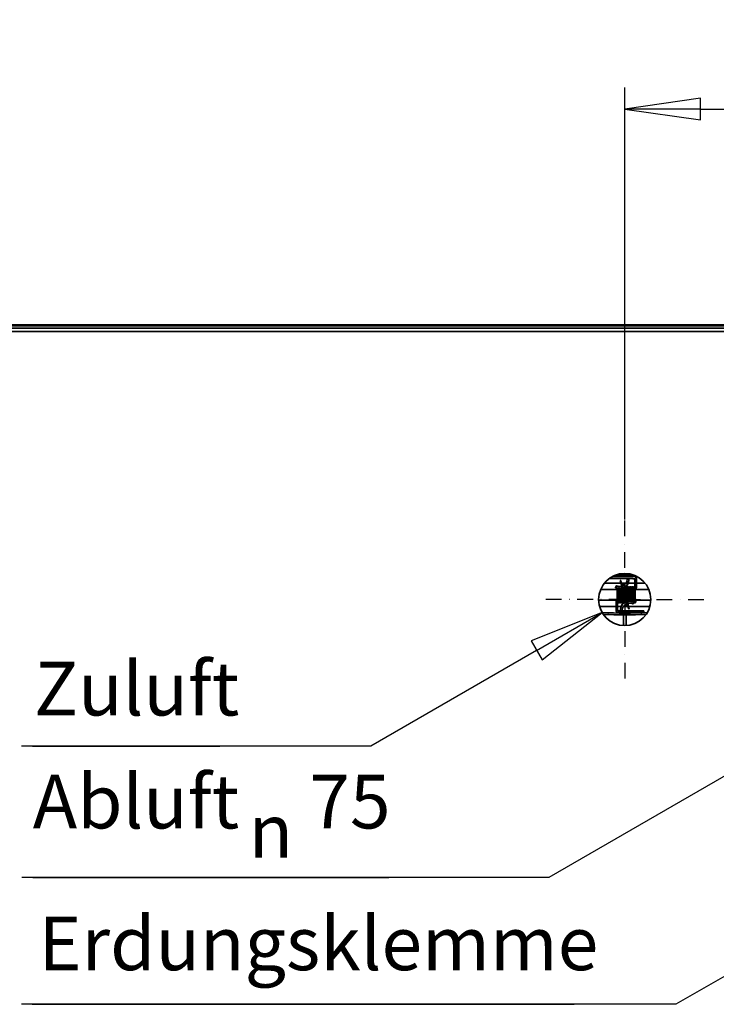
# Model space of a CAD drawing. Units: millimetres. Extents: x 96 to 3468, y 96 to 4944.
# Drawn here: x 830 to 1217, y 1689 to 2236 of the extents above; entities that cross this region are included whole.
import ezdxf

# ---------------------------------------------------------------- set-up
doc = ezdxf.new("R2010")
doc.units = ezdxf.units.MM
doc.header["$LTSCALE"] = 12
doc.linetypes.add('STRICHPUNKT', pattern=[25.4, 12.7, -6.35, 0, -6.35])
for name, color, linetype, lineweight in [('Bemaßung (ISO)', 7, 'Continuous', 25), ('Mittelpunktmarkierung (ISO)', 7, 'STRICHPUNKT', 25), ('Sichtbar (ISO)', 7, 'Continuous', 35)]:
    doc.layers.add(name, color=color, linetype=linetype, lineweight=lineweight)
doc.styles.add('StandardISO-35', font='arial.ttf')
doc.styles.add('Textstil50', font='arial.ttf')
doc.styles.add('Textstil51', font='AIGDT___.TTF')
doc.dimstyles.new('Standard (DIN)', dxfattribs={"dimscale": 12, "dimtxt": 3.5, "dimasz": 3.5, "dimexe": 1, "dimexo": 0, "dimgap": 0.5, "dimtad": 1, "dimrnd": 1e-08, "dimdsep": 46, "dimtxsty": 'StandardISO-35', "dimblk": 'Filled-1', "dimcen": 0.09, "dimdle": 10, "dimclrd": 256, "dimclre": 256, "dimclrt": 256, "dimazin": 2, "dimtfac": 0.714286, "dimtmove": 0, "dimatfit": 3, "dimldrblk": 'Filled-1', "dimfxl": 0, "dimtolj": 1, "dimlwd": -1, "dimlwe": -1, "dimarcsym": 0})

# ---------------------------------------------------------------- blocks, each defined once
blk = doc.blocks.new('Filled-1')
at = {"color": 0}
for p, q in [((0, 0), (-1, 0.143)), ((-1, 0.143), (-1, -0.143)), ((-1, 0), (0, 0)), ((-1, -0.143), (0, 0))]:
    blk.add_line(p, q, dxfattribs=at)
at = {"color": 0, "flags": 128}
blk.add_lwpolyline([(-1, -0.143), (0, 0)], dxfattribs=at)
at = {"color": 0}
blk.add_solid([(-1, -0.143), (0, 0), (-1, 0.143), (-1, -0.143)], dxfattribs=at)
blk = doc.blocks.new('*D7')
at = {"layer": 'Bemaßung (ISO)'}
for p, q in [((1166.31, 1958.5), (1166.31, 2198.61)), ((1396.31, 1996.61), (1396.31, 2198.61)), ((1208.31, 2186.61), (1354.31, 2186.61))]:
    blk.add_line(p, q, dxfattribs=at)
at = {"layer": 'Defpoints', "color": 0}
for p in [(1396.31, 2186.61), (1396.31, 1996.61), (1166.31, 1958.5)]:
    blk.add_point(p, dxfattribs=at)
at = {"layer": 'Bemaßung (ISO)', "xscale": 42, "yscale": 42, "zscale": 42, "rotation": 180}
blk.add_blockref('Filled-1', (1166.31, 2186.61), dxfattribs=at)
at = {"layer": 'Bemaßung (ISO)', "xscale": 42, "yscale": 42, "zscale": 42}
blk.add_blockref('Filled-1', (1396.31, 2186.61), dxfattribs=at)
at = {"layer": 'Bemaßung (ISO)', "insert": (1234.5, 2235.53), "char_height": 42, "attachment_point": 1, "style": 'StandardISO-35'}
blk.add_mtext('\\A1;230', dxfattribs=at)

msp = doc.modelspace()

# ---------------------------------------------------------------- linework, layer by layer
at = {"layer": 'Bemaßung (ISO)'}
for p, q in [((1153.75, 1906.746), (1114.377, 1890.942)), ((1117.377, 1885.746), (1153.75, 1906.746)), ((1120.377, 1880.55), (1153.75, 1906.746)), ((1114.377, 1890.942), (1120.377, 1880.55)), ((1117.377, 1885.746), (1025.211, 1832.535)), ((1327.458, 1876.859), (1124.227, 1759.523)), ((1025.211, 1832.535), (831.278, 1832.535)), ((837.278, 1832.535), (941.465, 1832.535)), ((1351.505, 1779.57), (1194.643, 1689.005)), ((1124.227, 1759.523), (831.469, 1759.523)), ((837.469, 1759.523), (1035.324, 1759.523)), ((1194.643, 1689.005), (831.209, 1689.005)), ((837.209, 1689.005), (1138.243, 1689.005))]:
    msp.add_line(p, q, dxfattribs=at)
at = {"layer": 'Bemaßung (ISO)', "flags": 128}
msp.add_lwpolyline([(1120.377, 1880.55), (1153.75, 1906.746)], dxfattribs=at)
at = {"layer": 'Bemaßung (ISO)'}
msp.add_solid([(1120.377, 1880.55), (1153.75, 1906.746), (1114.377, 1890.942), (1120.377, 1880.55)], dxfattribs=at)
at = {"layer": 'Mittelpunktmarkierung (ISO)', "ltscale": 0.057379}
for q in [(1166.307, 1958.496), (1121.807, 1913.996), (1210.807, 1913.996), (1166.307, 1869.496)]:
    msp.add_line((1166.307, 1913.996), q, dxfattribs=at)
at = {"layer": 'Sichtbar (ISO)'}
for p, q in [((700.557, 2064.859), (1857.057, 2064.859)), ((1857.057, 2066.609), (704.923, 2066.609)), ((709.057, 2066.109), (1853.557, 2066.109)), ((684.307, 2062.996), (1326.307, 2062.996)), ((1165.557, 1928.477), (1165.557, 1927.745)), ((1167.057, 1927.747), (1167.057, 1928.477)), ((1164.199, 1923.124), (1155.041, 1923.124)), ((1170.321, 1925.598), (1157.609, 1925.598)), ((1161.659, 1921.555), (1161.159, 1920.694)), ((1163.834, 1924.487), (1164.123, 1924.565)), ((1163.834, 1924.487), (1164.61, 1921.589)), ((1164.9, 1921.667), (1164.123, 1924.565)), ((1167.09, 1923.124), (1164.509, 1923.124)), ((1164.61, 1921.589), (1164.9, 1921.667)), ((1164.61, 1921.589), (1166.577, 1914.248)), ((1166.867, 1914.326), (1164.9, 1921.667)), ((1165.557, 1923.124), (1165.557, 1921.666)), ((1167.057, 1923.07), (1167.057, 1923.124)), ((1167.057, 1921.076), (1167.057, 1921.171)), ((1167.657, 1925.598), (1167.657, 1925.164)), ((1171.871, 1923.124), (1168.359, 1923.124)), ((1168.657, 1925.598), (1168.657, 1925.164)), ((1168.657, 1925.164), (1168.657, 1924.815)), ((1171.871, 1920.8), (1171.871, 1925.454)), ((1172.771, 1920.594), (1172.771, 1925.693)), ((1177.573, 1923.124), (1172.771, 1923.124)), ((1152.937, 1919.609), (1161.993, 1919.609)), ((1162.894, 1919.609), (1162.903, 1919.609)), ((1163.804, 1919.609), (1163.813, 1919.609)), ((1164.714, 1919.609), (1164.723, 1919.609)), ((1165.624, 1919.609), (1165.633, 1919.609)), ((1165.65, 1918.866), (1165.747, 1918.892)), ((1166.867, 1914.326), (1165.65, 1918.866)), ((1165.747, 1918.892), (1166.037, 1918.969)), ((1165.747, 1918.892), (1167.714, 1911.551)), ((1165.747, 1918.892), (1166.964, 1914.352)), ((1168.004, 1911.628), (1166.037, 1918.969)), ((1166.534, 1919.609), (1166.543, 1919.609)), ((1167.444, 1919.609), (1167.453, 1919.609)), ((1168.354, 1919.609), (1168.363, 1919.609)), ((1169.264, 1919.609), (1169.273, 1919.609)), ((1170.174, 1919.609), (1170.183, 1919.609)), ((1171.084, 1919.609), (1171.093, 1919.609)), ((1171.994, 1919.609), (1179.677, 1919.609)), ((1151.812, 1913.609), (1162.235, 1913.609)), ((1152.342, 1910.093), (1161.457, 1910.093)), ((1161.457, 1912.619), (1161.457, 1907.623)), ((1162.357, 1912.42), (1162.357, 1907.867)), ((1162.357, 1910.093), (1164.209, 1910.093)), ((1163.136, 1913.609), (1163.145, 1913.609)), ((1164.046, 1913.609), (1164.055, 1913.609)), ((1164.956, 1913.609), (1164.965, 1913.609)), ((1165.482, 1910.093), (1168.105, 1910.093)), ((1165.557, 1912.11), (1165.557, 1912.08)), ((1165.557, 1910.212), (1165.557, 1910.093)), ((1165.866, 1913.609), (1165.875, 1913.609)), ((1166.867, 1914.326), (1166.577, 1914.248)), ((1166.776, 1913.609), (1166.785, 1913.609)), ((1166.964, 1914.352), (1166.867, 1914.326)), ((1167.057, 1910.093), (1167.057, 1911.565)), ((1167.686, 1913.609), (1167.695, 1913.609)), ((1168.004, 1911.628), (1167.714, 1911.551)), ((1167.714, 1911.551), (1168.491, 1908.653)), ((1168.78, 1908.73), (1168.004, 1911.628)), ((1168.415, 1910.093), (1180.272, 1910.093)), ((1168.596, 1913.609), (1168.605, 1913.609)), ((1169.506, 1913.609), (1169.515, 1913.609)), ((1170.416, 1913.609), (1170.425, 1913.609)), ((1170.905, 1911.65), (1171.405, 1912.511)), ((1171.326, 1913.609), (1171.335, 1913.609)), ((1172.236, 1913.609), (1180.802, 1913.609)), ((1163.907, 1908.04), (1163.907, 1908.391)), ((1163.907, 1907.728), (1163.907, 1908.04)), ((1163.907, 1907.728), (1176.907, 1907.728)), ((1163.907, 1906.828), (1176.907, 1906.828)), ((1164.907, 1907.728), (1164.907, 1908.04)), ((1165.557, 1905.455), (1165.557, 1899.516)), ((1167.057, 1899.516), (1167.057, 1905.457)), ((1168.78, 1908.73), (1168.491, 1908.653)), ((1176.907, 1907.728), (1176.907, 1906.828))]:
    msp.add_line(p, q, dxfattribs=at)
msp.add_circle((1166.307, 1913.996), 14.5, dxfattribs=at)
for centre, major_axis, ratio, start_param, end_param in [((1166.657, 1923.014), (34, 0), 0.1099683, 1.3731626, 1.7903955), ((1166.657, 1924.008), (-34, 0), 0.1099683, 4.5843643, 4.8621773), ((1163.657, 1925.164), (-4, 0), 0.9939351, 1.4559883, 1.8299127), ((1163.657, 1925.164), (4, 0), 0.9939351, 5.0466031, 6.2831853), ((1163.657, 1925.164), (5, 0), 0.9939351, 5.0317974, 6.2831853), ((1163.657, 1924.815), (5, 0), 0.9939351, 5.0499489, 6.2831853), ((1169.157, 1925.312), (-0.5, 0), 0.9939351, 5.6689252, 6.2831853), ((1163.657, 1925.164), (5, 0), 0.9939351, 4.5124094, 4.9717386), ((1163.657, 1924.815), (5, 0), 0.9939351, 4.5124094, 4.9898486), ((1172.321, 1920.594), (-0.45, 0), 0.9840747, 0.5881578, 1.5707963), ((1172.321, 1920.594), (0.45, 0), 0.9840747, 4.712389, 6.2831853), ((1161.907, 1912.619), (-0.45, 0), 0.9850463, 4.712389, 6.2831853), ((1161.907, 1912.619), (0.45, 0), 0.9850463, 0.5777079, 1.5707963), ((1168.907, 1908.391), (-5, 0), 0.9938827, 5.0396517, 6.2831853), ((1168.907, 1908.04), (-5, 0), 0.9938827, 5.021434, 6.2831853), ((1168.907, 1908.04), (-4, 0), 0.9938827, 5.0336416, 6.2831853), ((1168.907, 1908.391), (-5, 0), 0.9938827, 4.5124094, 4.9795772), ((1168.907, 1908.04), (-5, 0), 0.9938827, 4.5124094, 4.9613899), ((1168.907, 1908.04), (4, 0), 0.9938827, 1.4559883, 1.81698), ((1165.907, 1910.204), (-34, 0), 0.1104407, 1.2060563, 1.9615121), ((1165.907, 1909.21), (34, 0), 0.1104407, 4.3681395, 5.0824983), ((1163.407, 1907.894), (0.5, 0), 0.9938827, 5.9425826, 6.2831853)]:
    msp.add_ellipse(centre, major_axis=major_axis, ratio=ratio, start_param=start_param, end_param=end_param, dxfattribs=at)
for points, knots in [([(1163.199, 1921.215), (1162.993, 1921.238), (1162.776, 1921.277), (1162.383, 1921.368), (1162.209, 1921.42), (1161.944, 1921.502), (1161.834, 1921.538), (1161.702, 1921.569), (1161.668, 1921.569), (1161.659, 1921.555)], [0.78767966, 0.78767966, 0.78767966, 0.78767966, 0.84973478, 0.84973478, 0.91178989, 0.91178989, 0.97174694, 0.97174694, 1.02299688, 1.02299688, 1.02299688, 1.02299688]), ([(1166.978, 1921.099), (1166.993, 1921.096), (1167.007, 1921.093), (1167.069, 1921.074), (1167.114, 1921.051), (1167.191, 1920.996), (1167.224, 1920.963), (1167.271, 1920.902), (1167.287, 1920.874), (1167.312, 1920.825), (1167.32, 1920.804), (1167.337, 1920.756), (1167.343, 1920.733), (1167.362, 1920.651), (1167.369, 1920.595), (1167.389, 1920.426), (1167.4, 1920.3), (1167.43, 1919.89), (1167.448, 1919.55), (1167.482, 1918.81), (1167.498, 1918.414), (1167.529, 1917.591), (1167.545, 1917.153), (1167.576, 1916.288), (1167.592, 1915.85), (1167.622, 1915.027), (1167.638, 1914.631), (1167.668, 1913.934), (1167.684, 1913.622), (1167.702, 1913.317), (1167.706, 1913.265), (1167.709, 1913.216)], [14.5674201, 14.5674201, 14.5674201, 14.5674201, 14.5721556, 14.5721556, 14.5879948, 14.5879948, 14.6035508, 14.6035508, 14.6177061, 14.6177061, 14.6321048, 14.6321048, 14.6547094, 14.6547094, 14.7160117, 14.7160117, 14.8059313, 14.8059313, 14.9570166, 14.9570166, 15.08955, 15.08955, 15.2197921, 15.2197921, 15.3492951, 15.3492951, 15.4782854, 15.4782854, 15.6066007, 15.6066007, 15.6345193, 15.6345193, 15.6345193, 15.6345193]), ([(1167.342, 1920.736), (1167.348, 1920.76), (1167.356, 1920.787), (1167.379, 1920.839), (1167.389, 1920.86), (1167.412, 1920.899), (1167.424, 1920.916), (1167.46, 1920.962), (1167.489, 1920.992), (1167.557, 1921.043), (1167.596, 1921.064), (1167.683, 1921.097), (1167.733, 1921.107), (1167.833, 1921.11), (1167.884, 1921.103), (1167.979, 1921.074), (1168.024, 1921.051), (1168.101, 1920.996), (1168.134, 1920.963), (1168.181, 1920.902), (1168.197, 1920.874), (1168.222, 1920.825), (1168.23, 1920.804), (1168.247, 1920.756), (1168.253, 1920.733), (1168.272, 1920.65), (1168.279, 1920.595), (1168.3, 1920.426), (1168.31, 1920.3), (1168.34, 1919.89), (1168.358, 1919.55), (1168.392, 1918.81), (1168.408, 1918.414), (1168.439, 1917.59), (1168.455, 1917.153), (1168.486, 1916.288), (1168.502, 1915.849), (1168.532, 1915.026), (1168.548, 1914.631), (1168.578, 1913.933), (1168.594, 1913.622), (1168.609, 1913.365), (1168.61, 1913.358), (1168.61, 1913.352)], [17.133923, 17.133923, 17.133923, 17.133923, 17.1566205, 17.1566205, 17.1685853, 17.1685853, 17.1770899, 17.1770899, 17.1911586, 17.1911586, 17.2053442, 17.2053442, 17.2208833, 17.2208833, 17.236725, 17.236725, 17.2525642, 17.2525642, 17.2681198, 17.2681198, 17.2822746, 17.2822746, 17.2966745, 17.2966745, 17.3192855, 17.3192855, 17.3806239, 17.3806239, 17.4705793, 17.4705793, 17.6216374, 17.6216374, 17.7541684, 17.7541684, 17.8844101, 17.8844101, 18.0139129, 18.0139129, 18.1429029, 18.1429029, 18.2712179, 18.2712179, 18.2745519, 18.2745519, 18.2745519, 18.2745519]), ([(1168.252, 1920.736), (1168.258, 1920.76), (1168.266, 1920.787), (1168.289, 1920.839), (1168.299, 1920.86), (1168.322, 1920.899), (1168.334, 1920.916), (1168.37, 1920.962), (1168.399, 1920.992), (1168.467, 1921.043), (1168.506, 1921.064), (1168.593, 1921.097), (1168.643, 1921.107), (1168.743, 1921.11), (1168.794, 1921.103), (1168.889, 1921.074), (1168.934, 1921.051), (1169.011, 1920.996), (1169.044, 1920.963), (1169.091, 1920.902), (1169.107, 1920.874), (1169.132, 1920.825), (1169.14, 1920.804), (1169.157, 1920.756), (1169.163, 1920.733), (1169.182, 1920.65), (1169.189, 1920.595), (1169.21, 1920.426), (1169.22, 1920.3), (1169.25, 1919.89), (1169.268, 1919.549), (1169.302, 1918.809), (1169.318, 1918.414), (1169.349, 1917.59), (1169.365, 1917.152), (1169.396, 1916.287), (1169.412, 1915.849), (1169.442, 1915.026), (1169.458, 1914.631), (1169.488, 1913.933), (1169.504, 1913.622), (1169.52, 1913.355), (1169.521, 1913.339), (1169.522, 1913.323)], [19.7984859, 19.7984859, 19.7984859, 19.7984859, 19.8211915, 19.8211915, 19.8331525, 19.8331525, 19.8416554, 19.8416554, 19.8557238, 19.8557238, 19.8699097, 19.8699097, 19.8854489, 19.8854489, 19.9012906, 19.9012906, 19.9171298, 19.9171298, 19.9326853, 19.9326853, 19.9468398, 19.9468398, 19.9612402, 19.9612402, 19.9838537, 19.9838537, 20.0452062, 20.0452062, 20.1351755, 20.1351755, 20.2862231, 20.2862231, 20.4187531, 20.4187531, 20.5489947, 20.5489947, 20.6784974, 20.6784974, 20.8074873, 20.8074873, 20.9358021, 20.9358021, 20.9441631, 20.9441631, 20.9441631, 20.9441631]), ([(1169.162, 1920.736), (1169.168, 1920.76), (1169.176, 1920.787), (1169.199, 1920.839), (1169.209, 1920.86), (1169.232, 1920.899), (1169.244, 1920.916), (1169.28, 1920.962), (1169.309, 1920.992), (1169.377, 1921.043), (1169.416, 1921.064), (1169.504, 1921.097), (1169.553, 1921.107), (1169.653, 1921.11), (1169.704, 1921.103), (1169.799, 1921.074), (1169.844, 1921.051), (1169.921, 1920.996), (1169.954, 1920.963), (1170.001, 1920.902), (1170.017, 1920.874), (1170.042, 1920.825), (1170.05, 1920.804), (1170.067, 1920.756), (1170.073, 1920.733), (1170.092, 1920.65), (1170.099, 1920.595), (1170.12, 1920.425), (1170.13, 1920.3), (1170.16, 1919.89), (1170.178, 1919.549), (1170.212, 1918.809), (1170.228, 1918.414), (1170.259, 1917.59), (1170.275, 1917.152), (1170.306, 1916.287), (1170.322, 1915.849), (1170.352, 1915.026), (1170.368, 1914.631), (1170.398, 1913.933), (1170.414, 1913.622), (1170.435, 1913.275), (1170.441, 1913.187), (1170.447, 1913.109)], [22.4630489, 22.4630489, 22.4630489, 22.4630489, 22.4857577, 22.4857577, 22.4977172, 22.4977172, 22.5062194, 22.5062194, 22.5202877, 22.5202877, 22.5344738, 22.5344738, 22.550013, 22.550013, 22.5658547, 22.5658547, 22.5816939, 22.5816939, 22.5972494, 22.5972494, 22.6114037, 22.6114037, 22.6258044, 22.6258044, 22.6484188, 22.6484188, 22.7097769, 22.7097769, 22.7997516, 22.7997516, 22.9507951, 22.9507951, 23.0833248, 23.0833248, 23.2135662, 23.2135662, 23.3430689, 23.3430689, 23.4720588, 23.4720588, 23.6003735, 23.6003735, 23.6494376, 23.6494376, 23.6494376, 23.6494376]), ([(1170.072, 1920.736), (1170.078, 1920.76), (1170.086, 1920.787), (1170.109, 1920.839), (1170.119, 1920.86), (1170.142, 1920.899), (1170.154, 1920.916), (1170.19, 1920.962), (1170.219, 1920.992), (1170.287, 1921.043), (1170.326, 1921.064), (1170.414, 1921.097), (1170.463, 1921.107), (1170.563, 1921.11), (1170.614, 1921.103), (1170.709, 1921.074), (1170.754, 1921.051), (1170.831, 1920.996), (1170.864, 1920.963), (1170.911, 1920.902), (1170.927, 1920.874), (1170.952, 1920.825), (1170.96, 1920.804), (1170.977, 1920.756), (1170.983, 1920.733), (1171.002, 1920.65), (1171.009, 1920.595), (1171.03, 1920.425), (1171.04, 1920.3), (1171.07, 1919.89), (1171.088, 1919.549), (1171.122, 1918.809), (1171.138, 1918.414), (1171.169, 1917.59), (1171.185, 1917.152), (1171.216, 1916.287), (1171.232, 1915.849), (1171.262, 1915.026), (1171.278, 1914.631), (1171.308, 1913.933), (1171.324, 1913.622), (1171.354, 1913.124), (1171.369, 1912.928), (1171.389, 1912.758), (1171.395, 1912.719), (1171.397, 1912.709), (1171.398, 1912.709), (1171.398, 1912.709)], [25.1276121, 25.1276121, 25.1276121, 25.1276121, 25.1503221, 25.1503221, 25.162281, 25.162281, 25.170783, 25.170783, 25.1848512, 25.1848512, 25.1990373, 25.1990373, 25.2145766, 25.2145766, 25.2304182, 25.2304182, 25.2462574, 25.2462574, 25.2618129, 25.2618129, 25.2759672, 25.2759672, 25.2903679, 25.2903679, 25.3129827, 25.3129827, 25.374343, 25.374343, 25.4643199, 25.4643199, 25.6153617, 25.6153617, 25.7478912, 25.7478912, 25.8781327, 25.8781327, 26.0076354, 26.0076354, 26.1366252, 26.1366252, 26.2649399, 26.2649399, 26.3916303, 26.3916303, 26.4497429, 26.4497429, 26.4563917, 26.4563917, 26.4563917, 26.4563917]), ([(1172.008, 1925.407), (1172.008, 1925.407), (1172.007, 1925.408), (1171.999, 1925.412), (1171.981, 1925.42), (1171.914, 1925.443), (1171.856, 1925.46), (1171.693, 1925.496), (1171.58, 1925.515), (1171.308, 1925.551), (1171.145, 1925.567), (1170.791, 1925.589), (1170.598, 1925.596), (1170.376, 1925.598), (1170.349, 1925.598), (1170.321, 1925.598)], [0.3014256, 0.3014256, 0.3014256, 0.3014256, 0.3344988, 0.3344988, 0.474268, 0.474268, 0.6751828, 0.6751828, 0.9334503, 0.9334503, 1.2240402, 1.2240402, 1.5277631, 1.5277631, 1.5707963, 1.5707963, 1.5707963, 1.5707963]), ([(1170.981, 1920.737), (1170.988, 1920.76), (1170.996, 1920.785), (1171.017, 1920.835), (1171.027, 1920.856), (1171.05, 1920.895), (1171.061, 1920.913), (1171.098, 1920.96), (1171.127, 1920.989), (1171.194, 1921.041), (1171.233, 1921.063), (1171.319, 1921.096), (1171.369, 1921.106), (1171.424, 1921.109), (1171.431, 1921.109), (1171.456, 1921.109), (1171.475, 1921.107), (1171.545, 1921.099), (1171.595, 1921.083), (1171.684, 1921.039), (1171.724, 1921.01), (1171.786, 1920.949), (1171.811, 1920.917), (1171.845, 1920.861), (1171.856, 1920.838), (1171.867, 1920.811), (1171.869, 1920.806), (1171.871, 1920.8)], [27.7927816, 27.7927816, 27.7927816, 27.7927816, 27.81378093, 27.81378093, 27.82612249, 27.82612249, 27.83489054, 27.83489054, 27.84901705, 27.84901705, 27.86315458, 27.86315458, 27.87867129, 27.87867129, 27.88067094, 27.88067094, 27.88667953, 27.88667953, 27.90286197, 27.90286197, 27.91862831, 27.91862831, 27.93362176, 27.93362176, 27.94732007, 27.94732007, 27.95121622, 27.95121622, 27.95121622, 27.95121622]), ([(1172.771, 1925.693), (1172.771, 1925.759), (1172.757, 1925.824), (1172.712, 1925.942), (1172.679, 1925.992), (1172.601, 1926.087), (1172.555, 1926.123), (1172.42, 1926.216), (1172.334, 1926.25), (1172.223, 1926.289), (1172.204, 1926.295), (1172.185, 1926.3)], [0, 0, 0, 0, 0.06884153, 0.06884153, 0.14612088, 0.14612088, 0.25416679, 0.25416679, 0.47946013, 0.47946013, 0.52367607, 0.52367607, 0.52367607, 0.52367607]), ([(1161.157, 1920.686), (1161.157, 1920.708), (1161.191, 1920.711), (1161.334, 1920.677), (1161.443, 1920.64), (1161.703, 1920.552), (1161.872, 1920.496), (1162.253, 1920.386), (1162.464, 1920.334), (1162.664, 1920.294)], [0.9973381, 0.9973381, 0.9973381, 0.9973381, 1.05727202, 1.05727202, 1.11720593, 1.11720593, 1.17843852, 1.17843852, 1.2396711, 1.2396711, 1.2396711, 1.2396711]), ([(1162.664, 1919.944), (1162.464, 1919.984), (1162.253, 1920.045), (1161.872, 1920.19), (1161.703, 1920.273), (1161.443, 1920.423), (1161.334, 1920.5), (1161.191, 1920.62), (1161.157, 1920.664), (1161.157, 1920.686)], [0.75494953, 0.75494953, 0.75494953, 0.75494953, 0.81618211, 0.81618211, 0.8774147, 0.8774147, 0.93734861, 0.93734861, 0.99728252, 0.99728252, 0.99728252, 0.99728252]), ([(1162.324, 1912.54), (1162.305, 1912.635), (1162.294, 1912.74), (1162.27, 1913.025), (1162.258, 1913.199), (1162.23, 1913.69), (1162.213, 1914.044), (1162.181, 1914.806), (1162.165, 1915.219), (1162.134, 1916.066), (1162.118, 1916.508), (1162.087, 1917.369), (1162.072, 1917.797), (1162.041, 1918.587), (1162.025, 1918.958), (1161.995, 1919.596), (1161.979, 1919.871), (1161.963, 1920.107), (1161.961, 1920.134), (1161.959, 1920.159)], [0, 0, 0, 0, 0.1003409, 0.1003409, 0.1980734, 0.1980734, 0.3366368, 0.3366368, 0.4679467, 0.4679467, 0.5978804, 0.5978804, 0.7272046, 0.7272046, 0.8560049, 0.8560049, 0.9839527, 0.9839527, 1.0005091, 1.0005091, 1.0005091, 1.0005091]), ([(1162.877, 1919.906), (1162.877, 1919.901), (1162.878, 1919.897), (1162.895, 1919.611), (1162.912, 1919.26), (1162.944, 1918.504), (1162.96, 1918.094), (1162.992, 1917.252), (1163.007, 1916.81), (1163.038, 1915.948), (1163.054, 1915.517), (1163.084, 1914.719), (1163.1, 1914.342), (1163.131, 1913.69), (1163.146, 1913.406), (1163.176, 1912.971), (1163.192, 1912.808), (1163.205, 1912.723), (1163.207, 1912.713), (1163.207, 1912.709), (1163.208, 1912.709), (1163.208, 1912.709)], [1.52629086, 1.52629086, 1.52629086, 1.52629086, 1.5285852, 1.5285852, 1.66934817, 1.66934817, 1.80085036, 1.80085036, 1.93084755, 1.93084755, 2.06021114, 2.06021114, 2.18905679, 2.18905679, 2.3170988, 2.3170988, 2.44290554, 2.44290554, 2.4695387, 2.4695387, 2.47500686, 2.47500686, 2.47500686, 2.47500686]), ([(1164.157, 1912.482), (1164.151, 1912.458), (1164.142, 1912.431), (1164.12, 1912.378), (1164.11, 1912.357), (1164.087, 1912.318), (1164.075, 1912.301), (1164.039, 1912.255), (1164.009, 1912.226), (1163.942, 1912.175), (1163.903, 1912.153), (1163.815, 1912.12), (1163.766, 1912.111), (1163.666, 1912.107), (1163.615, 1912.114), (1163.52, 1912.144), (1163.475, 1912.167), (1163.398, 1912.222), (1163.365, 1912.255), (1163.318, 1912.315), (1163.301, 1912.344), (1163.277, 1912.392), (1163.269, 1912.414), (1163.252, 1912.461), (1163.246, 1912.484), (1163.227, 1912.567), (1163.22, 1912.622), (1163.199, 1912.792), (1163.188, 1912.917), (1163.159, 1913.327), (1163.141, 1913.667), (1163.107, 1914.407), (1163.091, 1914.803), (1163.06, 1915.627), (1163.044, 1916.064), (1163.013, 1916.929), (1162.997, 1917.368), (1162.967, 1918.191), (1162.951, 1918.586), (1162.92, 1919.284), (1162.905, 1919.595), (1162.889, 1919.866), (1162.887, 1919.885), (1162.886, 1919.904)], [25.1242336, 25.1242336, 25.1242336, 25.1242336, 25.1469105, 25.1469105, 25.1588852, 25.1588852, 25.1673939, 25.1673939, 25.1814633, 25.1814633, 25.1956483, 25.1956483, 25.2111872, 25.2111872, 25.2270288, 25.2270288, 25.242868, 25.242868, 25.258424, 25.258424, 25.2725793, 25.2725793, 25.286978, 25.286978, 25.3095827, 25.3095827, 25.3708853, 25.3708853, 25.4608052, 25.4608052, 25.6118903, 25.6118903, 25.7444236, 25.7444236, 25.8746657, 25.8746657, 26.0041688, 26.0041688, 26.133159, 26.133159, 26.2614743, 26.2614743, 26.2716604, 26.2716604, 26.2716604, 26.2716604]), ([(1163.791, 1919.847), (1163.793, 1919.802), (1163.796, 1919.755), (1163.815, 1919.41), (1163.831, 1919.05), (1163.863, 1918.278), (1163.879, 1917.859), (1163.91, 1917.007), (1163.926, 1916.563), (1163.957, 1915.707), (1163.972, 1915.282), (1164.003, 1914.506), (1164.019, 1914.144), (1164.049, 1913.528), (1164.065, 1913.265), (1164.086, 1912.976), (1164.094, 1912.896), (1164.106, 1912.777), (1164.113, 1912.734), (1164.117, 1912.712), (1164.118, 1912.709), (1164.118, 1912.709)], [4.20038514, 4.20038514, 4.20038514, 4.20038514, 4.22233108, 4.22233108, 4.35881395, 4.35881395, 4.48987934, 4.48987934, 4.61972788, 4.61972788, 4.74899618, 4.74899618, 4.8777281, 4.8777281, 5.00552631, 5.00552631, 5.06715227, 5.06715227, 5.1245956, 5.1245956, 5.13993268, 5.13993268, 5.13993268, 5.13993268]), ([(1165.067, 1912.482), (1165.061, 1912.458), (1165.052, 1912.431), (1165.03, 1912.378), (1165.02, 1912.358), (1164.997, 1912.319), (1164.985, 1912.301), (1164.949, 1912.255), (1164.92, 1912.226), (1164.852, 1912.175), (1164.813, 1912.153), (1164.726, 1912.12), (1164.676, 1912.111), (1164.576, 1912.107), (1164.525, 1912.114), (1164.43, 1912.144), (1164.385, 1912.167), (1164.308, 1912.222), (1164.275, 1912.254), (1164.228, 1912.315), (1164.212, 1912.343), (1164.187, 1912.392), (1164.179, 1912.413), (1164.162, 1912.461), (1164.156, 1912.484), (1164.137, 1912.567), (1164.13, 1912.622), (1164.109, 1912.791), (1164.098, 1912.916), (1164.069, 1913.326), (1164.051, 1913.666), (1164.017, 1914.406), (1164.001, 1914.802), (1163.97, 1915.625), (1163.954, 1916.063), (1163.923, 1916.928), (1163.907, 1917.366), (1163.877, 1918.189), (1163.861, 1918.585), (1163.83, 1919.283), (1163.815, 1919.594), (1163.8, 1919.846), (1163.8, 1919.846), (1163.8, 1919.847)], [22.4596723, 22.4596723, 22.4596723, 22.4596723, 22.4822946, 22.4822946, 22.4942953, 22.4942953, 22.5028153, 22.5028153, 22.5168866, 22.5168866, 22.5310698, 22.5310698, 22.5466079, 22.5466079, 22.5624494, 22.5624494, 22.5782887, 22.5782887, 22.5938455, 22.5938455, 22.6080025, 22.6080025, 22.6223979, 22.6223979, 22.644986, 22.644986, 22.7061945, 22.7061945, 22.7960212, 22.7960212, 22.9471773, 22.9471773, 23.0797168, 23.0797168, 23.2099601, 23.2099601, 23.3394637, 23.3394637, 23.4684545, 23.4684545, 23.5967708, 23.5967708, 23.5971257, 23.5971257, 23.5971257, 23.5971257]), ([(1164.694, 1919.953), (1164.708, 1919.731), (1164.722, 1919.466), (1164.751, 1918.826), (1164.767, 1918.431), (1164.799, 1917.608), (1164.814, 1917.171), (1164.845, 1916.306), (1164.861, 1915.867), (1164.892, 1915.043), (1164.907, 1914.647), (1164.938, 1913.947), (1164.953, 1913.634), (1164.983, 1913.133), (1164.999, 1912.935), (1165.018, 1912.762), (1165.025, 1912.722), (1165.027, 1912.71), (1165.028, 1912.709), (1165.028, 1912.709)], [6.84767938, 6.84767938, 6.84767938, 6.84767938, 6.9614473, 6.9614473, 7.09405927, 7.09405927, 7.2243156, 7.2243156, 7.35382625, 7.35382625, 7.48282371, 7.48282371, 7.61115163, 7.61115163, 7.73788202, 7.73788202, 7.7961561, 7.7961561, 7.80445764, 7.80445764, 7.80445764, 7.80445764]), ([(1165.596, 1912.115), (1165.576, 1912.112), (1165.557, 1912.11), (1165.487, 1912.107), (1165.436, 1912.114), (1165.34, 1912.144), (1165.295, 1912.166), (1165.218, 1912.221), (1165.186, 1912.254), (1165.138, 1912.315), (1165.122, 1912.343), (1165.097, 1912.392), (1165.089, 1912.413), (1165.072, 1912.461), (1165.066, 1912.484), (1165.047, 1912.566), (1165.04, 1912.621), (1165.02, 1912.789), (1165.009, 1912.914), (1164.979, 1913.322), (1164.961, 1913.663), (1164.927, 1914.403), (1164.911, 1914.798), (1164.88, 1915.621), (1164.864, 1916.059), (1164.833, 1916.924), (1164.818, 1917.362), (1164.787, 1918.186), (1164.771, 1918.581), (1164.741, 1919.28), (1164.725, 1919.592), (1164.708, 1919.881), (1164.705, 1919.919), (1164.703, 1919.955)], [19.8758257, 19.8758257, 19.8758257, 19.8758257, 19.8820003, 19.8820003, 19.8978417, 19.8978417, 19.9136811, 19.9136811, 19.92924, 19.92924, 19.9434017, 19.9434017, 19.9577882, 19.9577882, 19.9803307, 19.9803307, 20.0412807, 20.0412807, 20.1308506, 20.1308506, 20.2822036, 20.2822036, 20.41476, 20.41476, 20.5450064, 20.5450064, 20.6745116, 20.6745116, 20.803504, 20.803504, 20.9318231, 20.9318231, 20.9516151, 20.9516151, 20.9516151, 20.9516151]), ([(1165.585, 1920.229), (1165.587, 1920.204), (1165.589, 1920.178), (1165.609, 1919.895), (1165.628, 1919.555), (1165.65, 1919.066), (1165.655, 1918.969), (1165.659, 1918.868)], [9.46016905, 9.46016905, 9.46016905, 9.46016905, 9.47597151, 9.47597151, 9.6273265, 9.6273265, 9.66337975, 9.66337975, 9.66337975, 9.66337975]), ([(1165.668, 1918.871), (1165.668, 1918.888), (1165.667, 1918.904), (1165.651, 1919.27), (1165.636, 1919.583), (1165.611, 1919.99), (1165.602, 1920.124), (1165.593, 1920.232)], [18.13151992, 18.13151992, 18.13151992, 18.13151992, 18.13771036, 18.13771036, 18.26603819, 18.26603819, 18.34453005, 18.34453005, 18.34453005, 18.34453005]), ([(1165.713, 1917.472), (1165.722, 1917.226), (1165.731, 1916.975), (1165.756, 1916.294), (1165.771, 1915.855), (1165.802, 1915.032), (1165.818, 1914.636), (1165.848, 1913.938), (1165.864, 1913.626), (1165.894, 1913.127), (1165.909, 1912.93), (1165.929, 1912.759), (1165.935, 1912.72), (1165.937, 1912.709), (1165.938, 1912.709), (1165.938, 1912.709)], [9.81507095, 9.81507095, 9.81507095, 9.81507095, 9.89012942, 9.89012942, 10.01963473, 10.01963473, 10.14862713, 10.14862713, 10.27694624, 10.27694624, 10.40365, 10.40365, 10.46181706, 10.46181706, 10.46901537, 10.46901537, 10.46901537, 10.46901537]), ([(1165.993, 1912.43), (1165.993, 1912.43), (1165.993, 1912.431), (1165.983, 1912.46), (1165.977, 1912.483), (1165.958, 1912.565), (1165.95, 1912.619), (1165.93, 1912.784), (1165.919, 1912.907), (1165.89, 1913.312), (1165.872, 1913.652), (1165.838, 1914.392), (1165.822, 1914.787), (1165.79, 1915.609), (1165.775, 1916.046), (1165.748, 1916.797), (1165.736, 1917.117), (1165.725, 1917.429)], [17.29269805, 17.29269805, 17.29269805, 17.29269805, 17.29307471, 17.29307471, 17.31547041, 17.31547041, 17.37559345, 17.37559345, 17.46433143, 17.46433143, 17.61633479, 17.61633479, 17.74894614, 17.74894614, 17.87920236, 17.87920236, 17.97428915, 17.97428915, 17.97428915, 17.97428915]), ([(1166.443, 1920.688), (1166.454, 1920.636), (1166.46, 1920.587), (1166.479, 1920.426), (1166.49, 1920.301), (1166.52, 1919.892), (1166.538, 1919.551), (1166.572, 1918.811), (1166.588, 1918.416), (1166.619, 1917.592), (1166.635, 1917.155), (1166.651, 1916.705), (1166.652, 1916.689), (1166.652, 1916.673)], [11.99804636, 11.99804636, 11.99804636, 11.99804636, 12.05132016, 12.05132016, 12.14114601, 12.14114601, 12.2923028, 12.2923028, 12.42484229, 12.42484229, 12.55508559, 12.55508559, 12.5598795, 12.5598795, 12.5598795, 12.5598795]), ([(1166.664, 1916.63), (1166.658, 1916.779), (1166.653, 1916.927), (1166.632, 1917.501), (1166.617, 1917.926), (1166.586, 1918.703), (1166.57, 1919.066), (1166.54, 1919.684), (1166.525, 1919.947), (1166.503, 1920.238), (1166.496, 1920.318), (1166.483, 1920.438), (1166.476, 1920.482), (1166.472, 1920.506), (1166.471, 1920.509), (1166.471, 1920.509)], [15.22926547, 15.22926547, 15.22926547, 15.22926547, 15.27362814, 15.27362814, 15.40290019, 15.40290019, 15.53163686, 15.53163686, 15.65944574, 15.65944574, 15.72109663, 15.72109663, 15.7786487, 15.7786487, 15.79481044, 15.79481044, 15.79481044, 15.79481044]), ([(1167.717, 1913.218), (1167.702, 1913.46), (1167.687, 1913.758), (1167.655, 1914.442), (1167.639, 1914.84), (1167.608, 1915.665), (1167.592, 1916.104), (1167.562, 1916.969), (1167.546, 1917.406), (1167.515, 1918.227), (1167.5, 1918.62), (1167.469, 1919.313), (1167.454, 1919.621), (1167.423, 1920.112), (1167.408, 1920.304), (1167.389, 1920.467), (1167.382, 1920.504), (1167.381, 1920.508), (1167.381, 1920.509), (1167.381, 1920.509)], [12.16497746, 12.16497746, 12.16497746, 12.16497746, 12.29277224, 12.29277224, 12.42514506, 12.42514506, 12.55535646, 12.55535646, 12.68484285, 12.68484285, 12.81381703, 12.81381703, 12.94210402, 12.94210402, 13.0687097, 13.0687097, 13.12647183, 13.12647183, 13.12974962, 13.12974962, 13.12974962, 13.12974962]), ([(1168.619, 1913.352), (1168.604, 1913.604), (1168.589, 1913.906), (1168.559, 1914.598), (1168.543, 1915.002), (1168.512, 1915.836), (1168.496, 1916.277), (1168.465, 1917.141), (1168.45, 1917.575), (1168.419, 1918.384), (1168.403, 1918.768), (1168.373, 1919.438), (1168.357, 1919.732), (1168.328, 1920.191), (1168.312, 1920.367), (1168.296, 1920.487), (1168.291, 1920.509), (1168.291, 1920.509)], [9.52334807, 9.52334807, 9.52334807, 9.52334807, 9.64641655, 9.64641655, 9.77796881, 9.77796881, 9.90806146, 9.90806146, 10.03747645, 10.03747645, 10.16637849, 10.16637849, 10.29453194, 10.29453194, 10.42071243, 10.42071243, 10.46505178, 10.46505178, 10.46505178, 10.46505178]), ([(1169.531, 1913.322), (1169.517, 1913.562), (1169.502, 1913.848), (1169.472, 1914.519), (1169.456, 1914.919), (1169.425, 1915.749), (1169.409, 1916.189), (1169.379, 1917.054), (1169.363, 1917.49), (1169.332, 1918.304), (1169.317, 1918.693), (1169.286, 1919.375), (1169.271, 1919.677), (1169.241, 1920.152), (1169.225, 1920.336), (1169.207, 1920.479), (1169.201, 1920.509), (1169.201, 1920.509)], [6.85423482, 6.85423482, 6.85423482, 6.85423482, 6.97327072, 6.97327072, 7.10506328, 7.10506328, 7.23521944, 7.23521944, 7.36467021, 7.36467021, 7.49360934, 7.49360934, 7.62183268, 7.62183268, 7.74823908, 7.74823908, 7.80106923, 7.80106923, 7.80106923, 7.80106923]), ([(1170.455, 1913.106), (1170.452, 1913.154), (1170.448, 1913.206), (1170.427, 1913.552), (1170.408, 1913.925), (1170.375, 1914.71), (1170.359, 1915.119), (1170.328, 1915.96), (1170.312, 1916.402), (1170.281, 1917.264), (1170.265, 1917.696), (1170.235, 1918.494), (1170.219, 1918.871), (1170.189, 1919.524), (1170.173, 1919.808), (1170.143, 1920.244), (1170.127, 1920.408), (1170.114, 1920.493), (1170.112, 1920.504), (1170.111, 1920.508), (1170.111, 1920.509), (1170.111, 1920.509)], [4.15175699, 4.15175699, 4.15175699, 4.15175699, 4.17972402, 4.17972402, 4.33115275, 4.33115275, 4.46242932, 4.46242932, 4.59243773, 4.59243773, 4.72180326, 4.72180326, 4.85065138, 4.85065138, 4.9786984, 4.9786984, 5.10452226, 5.10452226, 5.13120883, 5.13120883, 5.1371518, 5.1371518, 5.1371518, 5.1371518]), ([(1172.449, 1913.609), (1172.434, 1913.328), (1172.419, 1913.091), (1172.396, 1912.81), (1172.387, 1912.726), (1172.369, 1912.589), (1172.362, 1912.537), (1172.335, 1912.439), (1172.324, 1912.402), (1172.283, 1912.327), (1172.265, 1912.3), (1172.219, 1912.245), (1172.188, 1912.216), (1172.118, 1912.167), (1172.077, 1912.146), (1171.988, 1912.116), (1171.938, 1912.108), (1171.838, 1912.109), (1171.787, 1912.118), (1171.693, 1912.151), (1171.649, 1912.176), (1171.576, 1912.233), (1171.545, 1912.266), (1171.501, 1912.326), (1171.486, 1912.353), (1171.464, 1912.401), (1171.456, 1912.422), (1171.44, 1912.47), (1171.434, 1912.495), (1171.413, 1912.59), (1171.404, 1912.659), (1171.382, 1912.871), (1171.37, 1913.026), (1171.34, 1913.485), (1171.323, 1913.83), (1171.29, 1914.577), (1171.274, 1914.981), (1171.243, 1915.815), (1171.227, 1916.255), (1171.196, 1917.12), (1171.181, 1917.554), (1171.15, 1918.364), (1171.134, 1918.75), (1171.104, 1919.422), (1171.088, 1919.719), (1171.058, 1920.182), (1171.043, 1920.359), (1171.026, 1920.485), (1171.021, 1920.509), (1171.021, 1920.509)], [0.894948, 0.894948, 0.894948, 0.894948, 1.0184901, 1.0184901, 1.0856158, 1.0856158, 1.1478048, 1.1478048, 1.1759901, 1.1759901, 1.1890823, 1.1890823, 1.2031427, 1.2031427, 1.2175099, 1.2175099, 1.2331315, 1.2331315, 1.2489777, 1.2489777, 1.2648102, 1.2648102, 1.2802627, 1.2802627, 1.2942394, 1.2942394, 1.3090718, 1.3090718, 1.333758, 1.333758, 1.4075786, 1.4075786, 1.5075503, 1.5075503, 1.6517894, 1.6517894, 1.7836642, 1.7836642, 1.9137637, 1.9137637, 2.0431877, 2.0431877, 2.172099, 2.172099, 2.30027, 2.30027, 2.4265079, 2.4265079, 2.4729332, 2.4729332, 2.4729332, 2.4729332]), ([(1171.904, 1920.683), (1171.903, 1920.687), (1171.902, 1920.693), (1171.899, 1920.702), (1171.898, 1920.705), (1171.896, 1920.711), (1171.896, 1920.714), (1171.894, 1920.718), (1171.893, 1920.721), (1171.892, 1920.725), (1171.891, 1920.728), (1171.889, 1920.734), (1171.888, 1920.737), (1171.885, 1920.746), (1171.884, 1920.751), (1171.88, 1920.764), (1171.878, 1920.77), (1171.876, 1920.778), (1171.875, 1920.781), (1171.874, 1920.784), (1171.874, 1920.785), (1171.874, 1920.786), (1171.874, 1920.786), (1171.874, 1920.786), (1171.874, 1920.786), (1171.874, 1920.787), (1171.873, 1920.787), (1171.873, 1920.788), (1171.873, 1920.788), (1171.873, 1920.789), (1171.873, 1920.79), (1171.873, 1920.791), (1171.872, 1920.792), (1171.871, 1920.797), (1171.871, 1920.8), (1171.871, 1920.8)], [-0.241765512, -0.241765512, -0.241765512, -0.241765512, -0.23793217, -0.23793217, -0.23617448, -0.23617448, -0.23516582, -0.23516582, -0.234364485, -0.234364485, -0.233462489, -0.233462489, -0.232060718, -0.232060718, -0.228632491, -0.228632491, -0.221369314, -0.221369314, -0.215815979, -0.215815979, -0.214669165, -0.214669165, -0.214032988, -0.214032988, -0.213545563, -0.213545563, -0.212999071, -0.212999071, -0.212001557, -0.212001557, -0.20890751, -0.20890751, -0.208149761, -0.208149761, -0.189548451, -0.189548451, -0.189548451, -0.189548451]), ([(1171.871, 1920.645), (1171.871, 1920.644), (1171.871, 1920.642), (1171.871, 1920.64), (1171.871, 1920.639), (1171.871, 1920.637), (1171.871, 1920.636), (1171.871, 1920.633), (1171.871, 1920.632), (1171.871, 1920.628), (1171.872, 1920.625), (1171.872, 1920.618), (1171.873, 1920.616), (1171.875, 1920.61), (1171.878, 1920.61), (1171.88, 1920.611), (1171.881, 1920.611), (1171.881, 1920.611), (1171.882, 1920.611), (1171.882, 1920.611), (1171.882, 1920.611), (1171.882, 1920.612), (1171.882, 1920.612), (1171.883, 1920.612), (1171.883, 1920.612), (1171.884, 1920.613), (1171.885, 1920.613), (1171.891, 1920.617), (1171.898, 1920.623), (1171.903, 1920.635)], [-0.089369967, -0.089369967, -0.089369967, -0.089369967, -0.088685108, -0.088685108, -0.08802112, -0.08802112, -0.087239937, -0.087239937, -0.085961488, -0.085961488, -0.082014342, -0.082014342, -0.073408706, -0.073408706, -0.052754349, -0.052754349, -0.050047032, -0.050047032, -0.048721448, -0.048721448, -0.047681701, -0.047681701, -0.046529393, -0.046529393, -0.04465311, -0.04465311, -0.039030723, -0.039030723, 0, 0, 0, 0]), ([(1171.904, 1920.683), (1171.937, 1920.519), (1171.952, 1920.308), (1171.983, 1919.82), (1171.993, 1919.634), (1172.019, 1919.105), (1172.035, 1918.725), (1172.067, 1917.923), (1172.083, 1917.492), (1172.114, 1916.631), (1172.129, 1916.188), (1172.16, 1915.346), (1172.176, 1914.935), (1172.206, 1914.197), (1172.222, 1913.86), (1172.252, 1913.303), (1172.268, 1913.075), (1172.289, 1912.845), (1172.295, 1912.785), (1172.304, 1912.725), (1172.308, 1912.709), (1172.308, 1912.709)], [0, 0, 0, 0, 0.1718026, 0.1718026, 0.2564551, 0.2564551, 0.390809, 0.390809, 0.5213621, 0.5213621, 0.6510181, 0.6510181, 0.7801428, 0.7801428, 0.9086766, 0.9086766, 1.0359896, 1.0359896, 1.0963104, 1.0963104, 1.1337673, 1.1337673, 1.1337673, 1.1337673]), ([(1172.762, 1920.506), (1172.76, 1920.497), (1172.754, 1920.461), (1172.74, 1920.341), (1172.731, 1920.239), (1172.712, 1919.976), (1172.701, 1919.804), (1172.691, 1919.609)], [0, 0, 0, 0, 0.05458102, 0.05458102, 0.13311781, 0.13311781, 0.22150151, 0.22150151, 0.22150151, 0.22150151]), ([(1161.467, 1912.71), (1161.468, 1912.717), (1161.473, 1912.749), (1161.487, 1912.856), (1161.495, 1912.949), (1161.515, 1913.21), (1161.527, 1913.395), (1161.538, 1913.609)], [0, 0, 0, 0, 0.05177329, 0.05177329, 0.12706937, 0.12706937, 0.22372851, 0.22372851, 0.22372851, 0.22372851]), ([(1162.324, 1912.54), (1162.324, 1912.539), (1162.324, 1912.539), (1162.325, 1912.535), (1162.326, 1912.529), (1162.329, 1912.52), (1162.33, 1912.516), (1162.332, 1912.51), (1162.332, 1912.508), (1162.334, 1912.503), (1162.335, 1912.501), (1162.336, 1912.496), (1162.337, 1912.494), (1162.339, 1912.488), (1162.34, 1912.485), (1162.343, 1912.475), (1162.344, 1912.47), (1162.348, 1912.457), (1162.35, 1912.451), (1162.352, 1912.443), (1162.353, 1912.44), (1162.354, 1912.437), (1162.354, 1912.436), (1162.354, 1912.435), (1162.354, 1912.435), (1162.354, 1912.435), (1162.354, 1912.434), (1162.355, 1912.434), (1162.355, 1912.434), (1162.355, 1912.433), (1162.355, 1912.433), (1162.355, 1912.431), (1162.355, 1912.43), (1162.356, 1912.429), (1162.356, 1912.429), (1162.356, 1912.426), (1162.356, 1912.425), (1162.357, 1912.422), (1162.357, 1912.421), (1162.357, 1912.42), (1162.357, 1912.42), (1162.357, 1912.42)], [-0.163698698, -0.163698698, -0.163698698, -0.163698698, -0.163615649, -0.163615649, -0.160914726, -0.160914726, -0.159775017, -0.159775017, -0.159107371, -0.159107371, -0.158565748, -0.158565748, -0.157943644, -0.157943644, -0.156955827, -0.156955827, -0.154482773, -0.154482773, -0.149148264, -0.149148264, -0.145161256, -0.145161256, -0.144307689, -0.144307689, -0.143823404, -0.143823404, -0.143444695, -0.143444695, -0.143011432, -0.143011432, -0.142203249, -0.142203249, -0.139626645, -0.139626645, -0.139120468, -0.139120468, -0.131676851, -0.131676851, -0.124420592, -0.124420592, -0.121289375, -0.121289375, -0.121289375, -0.121289375]), ([(1163.247, 1912.483), (1163.238, 1912.449), (1163.228, 1912.409), (1163.18, 1912.322), (1163.159, 1912.291), (1163.106, 1912.232), (1163.074, 1912.204), (1163.001, 1912.157), (1162.959, 1912.138), (1162.867, 1912.112), (1162.816, 1912.107), (1162.716, 1912.112), (1162.666, 1912.124), (1162.574, 1912.161), (1162.531, 1912.188), (1162.462, 1912.247), (1162.434, 1912.28), (1162.394, 1912.338), (1162.381, 1912.364), (1162.365, 1912.398), (1162.361, 1912.409), (1162.357, 1912.419)], [27.78823316, 27.78823316, 27.78823316, 27.78823316, 27.82066505, 27.82066505, 27.83567594, 27.83567594, 27.84956305, 27.84956305, 27.86417675, 27.86417675, 27.87987188, 27.87987188, 27.89572063, 27.89572063, 27.91154057, 27.91154057, 27.9268406, 27.9268406, 27.94065291, 27.94065291, 27.94821444, 27.94821444, 27.94821444, 27.94821444]), ([(1165.977, 1912.482), (1165.971, 1912.458), (1165.962, 1912.431), (1165.948, 1912.397), (1165.948, 1912.397), (1165.948, 1912.397)], [19.795113904, 19.795113904, 19.795113904, 19.795113904, 19.817583203, 19.817583203, 19.817614446, 19.817614446, 19.817614446, 19.817614446]), ([(1166.743, 1914.293), (1166.743, 1914.289), (1166.743, 1914.286), (1166.758, 1913.935), (1166.774, 1913.623), (1166.8, 1913.184), (1166.812, 1913.025), (1166.823, 1912.908)], [12.81239238, 12.81239238, 12.81239238, 12.81239238, 12.81358003, 12.81358003, 12.94189635, 12.94189635, 13.03847589, 13.03847589, 13.03847589, 13.03847589]), ([(1166.83, 1912.911), (1166.827, 1912.947), (1166.824, 1912.985), (1166.811, 1913.161), (1166.801, 1913.322), (1166.778, 1913.734), (1166.765, 1914.002), (1166.752, 1914.295)], [14.76861353, 14.76861353, 14.76861353, 14.76861353, 14.7928925, 14.7928925, 14.87612114, 14.87612114, 14.98223398, 14.98223398, 14.98223398, 14.98223398]), ([(1169.365, 1911.989), (1169.571, 1911.966), (1169.788, 1911.927), (1170.181, 1911.836), (1170.355, 1911.784), (1170.62, 1911.702), (1170.73, 1911.667), (1170.862, 1911.636), (1170.896, 1911.636), (1170.905, 1911.65)], [0.78767966, 0.78767966, 0.78767966, 0.78767966, 0.84973478, 0.84973478, 0.91178989, 0.91178989, 0.97174694, 0.97174694, 1.02295943, 1.02295943, 1.02295943, 1.02295943]), ([(1169.9, 1913.262), (1170.1, 1913.221), (1170.311, 1913.161), (1170.692, 1913.016), (1170.861, 1912.932), (1171.121, 1912.782), (1171.23, 1912.706), (1171.373, 1912.585), (1171.407, 1912.541), (1171.407, 1912.519)], [0.75494953, 0.75494953, 0.75494953, 0.75494953, 0.81618211, 0.81618211, 0.8774147, 0.8774147, 0.93734861, 0.93734861, 0.99728252, 0.99728252, 0.99728252, 0.99728252]), ([(1171.407, 1912.519), (1171.407, 1912.497), (1171.373, 1912.494), (1171.23, 1912.528), (1171.121, 1912.565), (1170.861, 1912.652), (1170.692, 1912.708), (1170.311, 1912.818), (1170.1, 1912.87), (1169.9, 1912.91)], [0.9973381, 0.9973381, 0.9973381, 0.9973381, 1.05727202, 1.05727202, 1.11720593, 1.11720593, 1.17843852, 1.17843852, 1.2396711, 1.2396711, 1.2396711, 1.2396711]), ([(1171.437, 1912.483), (1171.433, 1912.467), (1171.428, 1912.449), (1171.414, 1912.411), (1171.406, 1912.391), (1171.385, 1912.349), (1171.373, 1912.327), (1171.336, 1912.275), (1171.308, 1912.243), (1171.253, 1912.197), (1171.23, 1912.181), (1171.205, 1912.167)], [3.808159152, 3.808159152, 3.808159152, 3.808159152, 3.82374461, 3.82374461, 3.837317839, 3.837317839, 3.848526869, 3.848526869, 3.86347337, 3.86347337, 3.872624374, 3.872624374, 3.872624374, 3.872624374]), ([(1161.457, 1907.623), (1161.457, 1907.558), (1161.47, 1907.493), (1161.515, 1907.377), (1161.547, 1907.328), (1161.623, 1907.235), (1161.667, 1907.199), (1161.794, 1907.112), (1161.872, 1907.079), (1162.083, 1907.004), (1162.223, 1906.97), (1162.546, 1906.912), (1162.726, 1906.889), (1163.116, 1906.853), (1163.325, 1906.841), (1163.661, 1906.83), (1163.784, 1906.828), (1163.907, 1906.828)], [3.1415927, 3.1415927, 3.1415927, 3.1415927, 3.2078448, 3.2078448, 3.2820519, 3.2820519, 3.3846796, 3.3846796, 3.5921995, 3.5921995, 3.9063587, 3.9063587, 4.220518, 4.220518, 4.5346773, 4.5346773, 4.712389, 4.712389, 4.712389, 4.712389]), ([(1162.215, 1907.914), (1162.215, 1907.914), (1162.216, 1907.914), (1162.22, 1907.912), (1162.235, 1907.905), (1162.293, 1907.884), (1162.346, 1907.869), (1162.496, 1907.835), (1162.603, 1907.815), (1162.864, 1907.78), (1163.022, 1907.764), (1163.371, 1907.74), (1163.562, 1907.732), (1163.806, 1907.729), (1163.857, 1907.728), (1163.907, 1907.728)], [3.441807, 3.441807, 3.441807, 3.441807, 3.4616101, 3.4616101, 3.5946241, 3.5946241, 3.7881304, 3.7881304, 4.0416452, 4.0416452, 4.3303788, 4.3303788, 4.6336434, 4.6336434, 4.712389, 4.712389, 4.712389, 4.712389])]:
    msp.add_open_spline(points, degree=3, knots=knots, dxfattribs=at)
msp.add_open_spline([(1161.78, 1919.609), (1161.792, 1919.846), (1161.805, 1920.053), (1161.818, 1920.221)], degree=3, dxfattribs=at)

# ---------------------------------------------------------------- texts
at = {"layer": 'Bemaßung (ISO)', "attachment_point": 7}
for s, insert, char_height, style in [('Zuluft', (838.137, 1840.236), 29.8261, 'Textstil50'), ('Abluft ', (837.421, 1777.45), 29.8261, 'Textstil50'), ('75', (991.069, 1777.427), 29.8261, 'Textstil50'), ('\\fAIGDT|b0|i0|p0;n', (957.286, 1770.442), 29.82609, 'Textstil51'), ('Erdungsklemme', (840.669, 1698.65), 29.82609, 'Textstil50')]:
    msp.add_mtext(s, dxfattribs=dict(at, insert=insert, char_height=char_height, style=style))

# ---------------------------------------------------------------- dimensions: what is measured, and where the dimension line sits
at = {"layer": 'Bemaßung (ISO)'}
dim = msp.add_linear_dim(base=(1396.307, 2186.609), p1=(1166.307, 1958.496), p2=(1396.307, 1996.609), angle=180, dimstyle='Standard (DIN)', override={"dimdec": 2, "dimtp": 0, "dimtm": 0, "dimtdec": 0, "dimtofl": 0, "dimatfit": 1}, dxfattribs=at)
dim.commit()
dim.dimension.update_dxf_attribs({"geometry": '*D7', "text_midpoint": (1281.187, 2186.609), "dimtype": 160})

doc.saveas('drawing.dxf')
